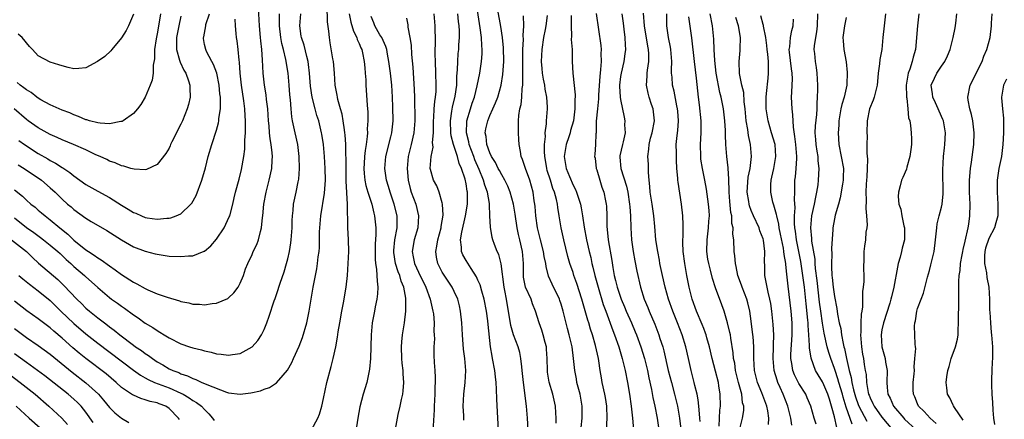
# Model space of a CAD drawing. Units: inches. Extents: x 2655000 to 2658000, y 1554000 to 1557000.
# Drawn here: x 2656190 to 2656356, y 1554213 to 1554280 of the extents above; entities that cross this region are included whole.
import ezdxf

# ---------------------------------------------------------------- set-up
doc = ezdxf.new("R2010")
doc.units = ezdxf.units.IN
doc.header["$MEASUREMENT"] = 0
doc.layers.add('LD26551554_2ft', color=252, linetype='Continuous')

msp = doc.modelspace()

# ---------------------------------------------------------------- linework, layer by layer
at = {"layer": 'LD26551554_2ft'}
for points, elevation in [([(2656189, 1554251.37), (2656190.32, 1554250.32), (2656191, 1554249.67), (2656191.75, 1554249), (2656192.45, 1554248.45), (2656193, 1554247.96), (2656193.53, 1554247.53), (2656194.13, 1554247), (2656195, 1554246.35), (2656196.62, 1554245), (2656197.96, 1554243.96), (2656199, 1554242.95), (2656201, 1554241.29), (2656201.42, 1554241), (2656202.38, 1554240.38), (2656203, 1554239.94), (2656203.6, 1554239.6), (2656205, 1554238.58), (2656205.95, 1554237.95), (2656207, 1554237.16), (2656209, 1554235.88), (2656209.6, 1554235.6), (2656211, 1554234.77), (2656211.42, 1554234.58), (2656213, 1554233.89), (2656214.68, 1554233.32), (2656216.74, 1554232.74), (2656217, 1554232.62), (2656218.36, 1554232.36), (2656219, 1554232.16), (2656220.14, 1554232.14), (2656221, 1554232.07), (2656222.26, 1554232.26), (2656223, 1554232.34), (2656224.88, 1554233.12), (2656225, 1554233.2), (2656225.91, 1554234.09), (2656226.64, 1554235), (2656227, 1554235.67), (2656227.56, 1554237), (2656227.9, 1554238.1), (2656228.28, 1554239), (2656229, 1554240.54), (2656229.19, 1554241), (2656229.79, 1554242.21), (2656230.05, 1554243), (2656230.38, 1554244.38), (2656230.59, 1554245), (2656230.75, 1554246.75), (2656230.8, 1554247), (2656230.96, 1554249), (2656231.33, 1554251), (2656231.87, 1554253), (2656232.32, 1554255), (2656232.37, 1554256.37), (2656232.41, 1554257), (2656232.37, 1554257.63), (2656232.19, 1554259), (2656232, 1554260), (2656231.91, 1554261), (2656231.84, 1554262.16), (2656231.75, 1554263), (2656231.62, 1554265), (2656231.41, 1554266.59), (2656231.35, 1554267.35), (2656231.06, 1554269), (2656230.87, 1554271), (2656230.76, 1554273.24), (2656230.62, 1554275), (2656230.44, 1554276.44), (2656230.4, 1554277), (2656230.22, 1554279), (2656230.03, 1554283)], 8542), ([(2656239, 1554211.03), (2656240.03, 1554213), (2656240.33, 1554213.67), (2656240.72, 1554215), (2656241, 1554216.26), (2656241.58, 1554219), (2656242.32, 1554221.68), (2656242.65, 1554223), (2656243.07, 1554225), (2656243.38, 1554226.62), (2656243.49, 1554227.49), (2656243.75, 1554229), (2656244.1, 1554231), (2656244.37, 1554232.37), (2656244.84, 1554235), (2656245.06, 1554237), (2656245.17, 1554239), (2656245.24, 1554241), (2656245.19, 1554243), (2656245.08, 1554245.08), (2656245.02, 1554249), (2656244.83, 1554252.83), (2656244.83, 1554253.17), (2656244.8, 1554255), (2656244.8, 1554256.8), (2656244.78, 1554257.22), (2656244.76, 1554259), (2656244.66, 1554260.66), (2656244.61, 1554261), (2656244.52, 1554261.48), (2656244.32, 1554263), (2656244.13, 1554264.13), (2656243.87, 1554265), (2656243.43, 1554266.57), (2656243.34, 1554267), (2656243.31, 1554267.31), (2656242.99, 1554269), (2656242.85, 1554271), (2656242.67, 1554273), (2656242.58, 1554273.42), (2656242.15, 1554276.15), (2656241.99, 1554277), (2656241.92, 1554278.08), (2656241.67, 1554279.67), (2656241.62, 1554282.38)], 8548), ([(2656275.46, 1554211), (2656275.34, 1554213), (2656275.16, 1554215), (2656274.64, 1554219), (2656274.45, 1554221), (2656274.36, 1554221.64), (2656274.24, 1554223), (2656274.03, 1554224.03), (2656273.77, 1554225), (2656273.01, 1554227.01), (2656272.55, 1554228.55), (2656272.13, 1554231), (2656271.95, 1554231.95), (2656271.79, 1554233), (2656271.54, 1554234.46), (2656271.42, 1554235), (2656270.92, 1554238.92), (2656270.49, 1554240.49), (2656270.25, 1554241), (2656269.78, 1554242.22), (2656269.49, 1554243), (2656269.38, 1554243.38), (2656269.09, 1554245.09), (2656269.02, 1554247), (2656268.92, 1554248.92), (2656268.92, 1554249.08), (2656268.61, 1554251), (2656268.17, 1554252.17), (2656267.96, 1554253), (2656267.2, 1554254.8), (2656266.46, 1554256.46), (2656266.28, 1554257), (2656265.54, 1554259), (2656265.47, 1554259.47), (2656265.06, 1554261), (2656265.12, 1554262.88), (2656265.14, 1554263), (2656265.72, 1554265), (2656266.02, 1554265.98), (2656266.4, 1554267), (2656266.89, 1554268.89), (2656267.31, 1554271), (2656267.6, 1554273), (2656267.7, 1554274.3), (2656267.72, 1554275), (2656267.65, 1554275.65), (2656267.6, 1554277), (2656267.38, 1554278.62), (2656266.69, 1554283)], 8560), ([(2656188.47, 1554243), (2656191, 1554241), (2656192.01, 1554240.01), (2656193.04, 1554239.04), (2656196.29, 1554236.29), (2656197.32, 1554235.32), (2656199.47, 1554233), (2656200.26, 1554232.26), (2656201, 1554231.51), (2656201.59, 1554231), (2656203, 1554229.85), (2656204.13, 1554229), (2656204.63, 1554228.63), (2656205, 1554228.34), (2656205.78, 1554227.78), (2656206.71, 1554227), (2656209, 1554225.26), (2656209.36, 1554225), (2656210.35, 1554224.35), (2656211, 1554223.84), (2656211.52, 1554223.52), (2656212.2, 1554223), (2656213, 1554222.47), (2656213.96, 1554221.96), (2656215, 1554221.3), (2656215.63, 1554221), (2656216.64, 1554220.64), (2656217, 1554220.45), (2656218.12, 1554220.12), (2656219, 1554219.65), (2656219.5, 1554219.5), (2656220.52, 1554219), (2656221, 1554218.8), (2656221.38, 1554218.62), (2656224.67, 1554217.33), (2656225, 1554217.24), (2656227, 1554217), (2656228.77, 1554217.23), (2656230.4, 1554217.6), (2656231, 1554217.85), (2656231.89, 1554218.11), (2656233.1, 1554218.9), (2656234.22, 1554220.22), (2656234.95, 1554221.05), (2656235.68, 1554222.32), (2656235.97, 1554223), (2656236.91, 1554225.09), (2656237.47, 1554226.53), (2656238.18, 1554229), (2656238.61, 1554231), (2656239.27, 1554235), (2656239.89, 1554238.11), (2656240.02, 1554239), (2656240.13, 1554240.13), (2656240.25, 1554241), (2656240.31, 1554241.69), (2656240.34, 1554243), (2656240.35, 1554244.35), (2656240.38, 1554245), (2656240.53, 1554247), (2656241.19, 1554250.81), (2656241.34, 1554253), (2656241.3, 1554255), (2656241.19, 1554257), (2656241, 1554259), (2656240.73, 1554260.73), (2656240.69, 1554261), (2656240.19, 1554263), (2656239.9, 1554263.9), (2656239.61, 1554265), (2656239.12, 1554267), (2656238.84, 1554268.84), (2656238.66, 1554271), (2656238.49, 1554272.49), (2656238.41, 1554273), (2656238.19, 1554273.81), (2656237.73, 1554275.73), (2656237.3, 1554277), (2656237.27, 1554277.27), (2656237, 1554279), (2656237.17, 1554281)], 8546), ([(2656217, 1554280.61), (2656216.63, 1554279), (2656216.28, 1554277), (2656216.26, 1554276.26), (2656216.28, 1554275), (2656216.79, 1554273.21), (2656216.86, 1554272.86), (2656217.51, 1554271.51), (2656217.81, 1554271), (2656218.28, 1554269.72), (2656218.5, 1554269), (2656218.48, 1554268.48), (2656218.56, 1554267), (2656218.27, 1554265.73), (2656218.08, 1554265), (2656217.27, 1554263), (2656217, 1554262.42), (2656215.49, 1554259.49), (2656215.25, 1554259), (2656215.19, 1554258.81), (2656215, 1554258.43), (2656214.48, 1554257.52), (2656213, 1554255.64), (2656211.19, 1554254.81), (2656211, 1554254.78), (2656209.15, 1554254.85), (2656208.6, 1554255), (2656207.39, 1554255.39), (2656207, 1554255.44), (2656205.94, 1554255.94), (2656205, 1554256.24), (2656204.51, 1554256.51), (2656203.41, 1554257), (2656202.71, 1554257.29), (2656201, 1554258.1), (2656198.95, 1554259), (2656197, 1554259.8), (2656196.19, 1554260.19), (2656195, 1554260.69), (2656193, 1554261.8), (2656191.31, 1554263), (2656191, 1554263.23), (2656188.94, 1554265)], 8536), ([(2656189, 1554246.67), (2656191, 1554245.08), (2656192.22, 1554244.22), (2656193.37, 1554243.37), (2656193.87, 1554243), (2656195, 1554242.1), (2656196.29, 1554241), (2656196.66, 1554240.66), (2656197, 1554240.36), (2656197.69, 1554239.69), (2656198.47, 1554239), (2656199, 1554238.5), (2656200.76, 1554237), (2656201, 1554236.76), (2656201.94, 1554235.94), (2656203, 1554234.96), (2656205, 1554233.26), (2656205.34, 1554233), (2656206.33, 1554232.33), (2656207, 1554231.82), (2656207.49, 1554231.49), (2656209, 1554230.37), (2656209.83, 1554229.83), (2656211, 1554228.96), (2656212.25, 1554228.25), (2656213, 1554227.71), (2656213.46, 1554227.46), (2656214.16, 1554227), (2656215, 1554226.5), (2656217, 1554225.51), (2656218.46, 1554225), (2656219, 1554224.82), (2656220.46, 1554224.46), (2656221, 1554224.29), (2656222.08, 1554224.08), (2656223, 1554223.8), (2656223.76, 1554223.76), (2656225, 1554223.55), (2656225.7, 1554223.7), (2656227, 1554223.86), (2656229, 1554224.96), (2656229.93, 1554226.07), (2656230.56, 1554227), (2656231, 1554227.9), (2656231.44, 1554229), (2656231.86, 1554230.14), (2656232.7, 1554232.7), (2656232.87, 1554233.13), (2656233.37, 1554234.63), (2656233.47, 1554235), (2656233.69, 1554235.69), (2656234.38, 1554237.62), (2656234.8, 1554239), (2656235, 1554239.8), (2656235.27, 1554241), (2656235.5, 1554242.5), (2656235.57, 1554243), (2656235.72, 1554245), (2656235.74, 1554246.26), (2656235.79, 1554247), (2656235.91, 1554247.91), (2656235.97, 1554249), (2656236.41, 1554251), (2656236.74, 1554252.74), (2656236.84, 1554253.16), (2656236.97, 1554255), (2656236.93, 1554257), (2656236.67, 1554259), (2656236.22, 1554261), (2656236.03, 1554261.97), (2656235.79, 1554263), (2656235.66, 1554263.66), (2656235.54, 1554265), (2656235.44, 1554266.56), (2656235.35, 1554267.35), (2656235.23, 1554269), (2656235.03, 1554271), (2656234.68, 1554273.32), (2656234.28, 1554275), (2656234, 1554276), (2656233.81, 1554277), (2656233.57, 1554279), (2656233.59, 1554279.59), (2656233.58, 1554281)], 8544), ([(2656213.56, 1554281), (2656213.28, 1554279.28), (2656213, 1554277.66), (2656212.82, 1554276.82), (2656212.58, 1554275), (2656212.57, 1554273.43), (2656212.35, 1554272.35), (2656212.33, 1554271), (2656212.14, 1554269.86), (2656211.83, 1554269), (2656211, 1554267), (2656210.27, 1554265.73), (2656209.72, 1554265), (2656209, 1554264.24), (2656207.27, 1554263), (2656207.1, 1554262.9), (2656207, 1554262.87), (2656206.87, 1554262.87), (2656205, 1554262.5), (2656203.41, 1554262.59), (2656203, 1554262.66), (2656201.61, 1554263), (2656201.15, 1554263.15), (2656201, 1554263.18), (2656199.75, 1554263.74), (2656199, 1554263.99), (2656198.32, 1554264.32), (2656197, 1554264.8), (2656195, 1554265.71), (2656193.44, 1554266.56), (2656193, 1554266.82), (2656192.74, 1554267), (2656191.77, 1554267.77), (2656191, 1554268.22), (2656190.58, 1554268.58), (2656189.92, 1554269), (2656189.43, 1554269.43)], 8534), ([(2656209, 1554280.96), (2656208.17, 1554279), (2656207.78, 1554278.22), (2656207, 1554276.95), (2656205.38, 1554275), (2656205.22, 1554274.78), (2656204.18, 1554273.82), (2656202.99, 1554273.01), (2656201, 1554271.9), (2656199.83, 1554271.83), (2656199, 1554271.73), (2656198, 1554272), (2656197, 1554272.23), (2656196.45, 1554272.45), (2656195, 1554272.89), (2656193, 1554273.94), (2656192.02, 1554275), (2656191.51, 1554275.51), (2656190.28, 1554277), (2656189.61, 1554277.61)], 8532), ([(2656189.7, 1554259.7), (2656190.7, 1554259), (2656193, 1554257.52), (2656194.6, 1554256.6), (2656195, 1554256.34), (2656195.9, 1554255.9), (2656197, 1554255.16), (2656197.11, 1554255.11), (2656198.32, 1554254.32), (2656199, 1554253.73), (2656201, 1554252.29), (2656203, 1554251.15), (2656205, 1554250.09), (2656207, 1554248.82), (2656208.15, 1554248.15), (2656209, 1554247.6), (2656209.44, 1554247.44), (2656210.38, 1554247), (2656211, 1554246.75), (2656211.3, 1554246.7), (2656213, 1554246.48), (2656214.65, 1554246.65), (2656215, 1554246.64), (2656215.32, 1554246.68), (2656216.21, 1554247), (2656217, 1554247.34), (2656218.7, 1554249), (2656218.84, 1554249.16), (2656219.55, 1554250.45), (2656220.52, 1554253), (2656221.12, 1554255.12), (2656221.6, 1554257), (2656222.21, 1554259), (2656223, 1554261.44), (2656223.32, 1554262.68), (2656223.37, 1554263), (2656223.39, 1554263.39), (2656223.64, 1554265), (2656223.68, 1554266.32), (2656223.65, 1554267), (2656223.57, 1554267.57), (2656223.44, 1554269), (2656223.03, 1554271.03), (2656222.5, 1554272.5), (2656222.19, 1554273), (2656221.32, 1554274.68), (2656221.17, 1554275), (2656221, 1554275.86), (2656220.83, 1554276.83), (2656220.81, 1554277), (2656220.85, 1554277.15), (2656221.17, 1554279), (2656221.22, 1554279.22), (2656221.82, 1554281)], 8538), ([(2656245.34, 1554281), (2656245.62, 1554279.62), (2656246.06, 1554278.06), (2656246.61, 1554277), (2656246.68, 1554276.68), (2656247, 1554276.03), (2656247.29, 1554275.29), (2656247.43, 1554275), (2656247.57, 1554274.43), (2656247.86, 1554273), (2656247.94, 1554271.94), (2656248.03, 1554271), (2656248.1, 1554269.9), (2656248.13, 1554269), (2656248.35, 1554265.65), (2656248.46, 1554264.46), (2656248.47, 1554263), (2656248.37, 1554261.63), (2656248.39, 1554261), (2656248.36, 1554260.36), (2656248.17, 1554259), (2656248, 1554258), (2656247.92, 1554257), (2656247.85, 1554255.85), (2656247.77, 1554255), (2656247.86, 1554254.14), (2656247.94, 1554253), (2656248.11, 1554252.11), (2656248.46, 1554251), (2656249.14, 1554249), (2656249.48, 1554247.48), (2656249.61, 1554247), (2656249.79, 1554245), (2656249.8, 1554243.8), (2656249.72, 1554242.28), (2656249.7, 1554241), (2656249.7, 1554239.7), (2656249.77, 1554239), (2656249.94, 1554238.06), (2656249.99, 1554237), (2656250.01, 1554236.01), (2656250.14, 1554235), (2656250.09, 1554233.91), (2656249.99, 1554233), (2656249.72, 1554231.72), (2656249.6, 1554231), (2656249.22, 1554229), (2656249.01, 1554227), (2656248.9, 1554223), (2656248.76, 1554221.24), (2656248.29, 1554219), (2656247.68, 1554217), (2656247.11, 1554214.89), (2656246.76, 1554213), (2656246.27, 1554209.73)], 8550), ([(2656253.13, 1554211.13), (2656253.57, 1554213.57), (2656253.91, 1554215), (2656254.12, 1554216.12), (2656254.33, 1554217), (2656254.42, 1554217.58), (2656254.52, 1554219), (2656254.41, 1554220.41), (2656254.4, 1554221), (2656254.23, 1554222.23), (2656254.18, 1554223), (2656254.12, 1554225), (2656254.17, 1554225.83), (2656254.29, 1554227), (2656254.62, 1554229), (2656254.88, 1554231), (2656254.86, 1554233.14), (2656254.5, 1554235), (2656254.05, 1554236.05), (2656253.83, 1554237), (2656253.57, 1554237.57), (2656253.14, 1554239), (2656252.84, 1554240.84), (2656252.83, 1554241.17), (2656253, 1554243), (2656253.39, 1554245), (2656253.41, 1554245.41), (2656253.41, 1554247), (2656252.9, 1554249), (2656252.2, 1554251), (2656251.95, 1554251.95), (2656251.59, 1554253), (2656251.31, 1554255), (2656251.5, 1554257), (2656252.33, 1554260.33), (2656252.49, 1554261), (2656252.71, 1554263), (2656252.68, 1554265.32), (2656252.61, 1554267), (2656252.48, 1554269), (2656252.27, 1554271), (2656252.02, 1554273), (2656251.77, 1554274.23), (2656251.65, 1554275), (2656251.51, 1554275.51), (2656250.82, 1554277), (2656250.51, 1554277.49), (2656249.62, 1554279), (2656249.47, 1554279.47), (2656249, 1554280.58)], 8552), ([(2656264.65, 1554212.65), (2656264.63, 1554213.37), (2656264.53, 1554215), (2656264.65, 1554217), (2656264.87, 1554219), (2656264.94, 1554221), (2656264.78, 1554223), (2656264.59, 1554224.59), (2656264.39, 1554227), (2656264.27, 1554229), (2656264.06, 1554231), (2656263.87, 1554231.87), (2656263.59, 1554233), (2656263, 1554234.28), (2656262.66, 1554235), (2656262.01, 1554236.01), (2656261.2, 1554237.2), (2656261, 1554237.56), (2656260.27, 1554239), (2656260.05, 1554240.05), (2656259.91, 1554241), (2656260.09, 1554241.91), (2656260.25, 1554243), (2656260.79, 1554245), (2656260.8, 1554245.2), (2656261.12, 1554247.12), (2656261.04, 1554249), (2656261, 1554249.18), (2656260.47, 1554251), (2656260.07, 1554252.07), (2656259.52, 1554253), (2656259, 1554254.8), (2656258.97, 1554255), (2656259.1, 1554257), (2656259.45, 1554258.55), (2656259.36, 1554259.36), (2656259.51, 1554261), (2656259.54, 1554262.46), (2656259.52, 1554263), (2656259.58, 1554263.58), (2656259.65, 1554265), (2656259.74, 1554266.26), (2656259.86, 1554267), (2656259.95, 1554267.95), (2656259.97, 1554269), (2656259.92, 1554271), (2656259.84, 1554273), (2656259.81, 1554274.19), (2656259.82, 1554275), (2656259.85, 1554275.85), (2656259.83, 1554277), (2656259.79, 1554278.21), (2656259.79, 1554279), (2656259.65, 1554281)], 8556), ([(2656270.43, 1554211), (2656270.35, 1554213), (2656270.16, 1554216.16), (2656270.13, 1554217.87), (2656270.05, 1554219), (2656269.94, 1554219.94), (2656269.83, 1554221), (2656269.47, 1554223), (2656269.38, 1554223.38), (2656269.12, 1554225), (2656268.71, 1554228.71), (2656268.66, 1554229.34), (2656268.42, 1554231), (2656268.04, 1554233), (2656267.64, 1554234.36), (2656267.39, 1554235.39), (2656267, 1554236.21), (2656266.76, 1554236.76), (2656265.85, 1554238.15), (2656265, 1554239.52), (2656264.46, 1554240.46), (2656264.24, 1554241), (2656264.25, 1554241.75), (2656264.07, 1554243), (2656264.28, 1554244.28), (2656264.93, 1554247), (2656265.26, 1554249), (2656265.26, 1554250.74), (2656265.24, 1554251), (2656265.19, 1554251.19), (2656265, 1554252.38), (2656264.83, 1554253.17), (2656264.21, 1554255), (2656263.83, 1554255.83), (2656263.53, 1554257), (2656262.9, 1554259), (2656262.48, 1554260.48), (2656262.44, 1554261), (2656262.36, 1554263), (2656262.62, 1554264.62), (2656262.7, 1554265.3), (2656263.14, 1554267.14), (2656263.42, 1554269), (2656263.47, 1554270.53), (2656263.58, 1554271.58), (2656263.6, 1554273), (2656263.69, 1554274.31), (2656263.76, 1554275), (2656263.79, 1554275.79), (2656263.87, 1554277), (2656263.87, 1554278.13), (2656263.82, 1554279), (2656263.73, 1554279.73), (2656263.62, 1554281)], 8558), ([(2656280.16, 1554212.16), (2656280.16, 1554213), (2656280.1, 1554213.9), (2656280.07, 1554215), (2656279.62, 1554217), (2656279.01, 1554219.01), (2656278.73, 1554220.73), (2656278.7, 1554221), (2656278.66, 1554223), (2656278.56, 1554224.56), (2656278.51, 1554225), (2656278.31, 1554225.69), (2656278, 1554227), (2656277.77, 1554227.77), (2656277.33, 1554229), (2656276.71, 1554231), (2656276.2, 1554232.2), (2656275.93, 1554233), (2656275, 1554235.01), (2656274.68, 1554236.68), (2656274.64, 1554237), (2656274.64, 1554239), (2656274.5, 1554241), (2656274.06, 1554243), (2656273.85, 1554243.85), (2656273.62, 1554245), (2656273.28, 1554247.28), (2656272.99, 1554249), (2656272.43, 1554251), (2656272.01, 1554252.01), (2656271.53, 1554253), (2656271, 1554253.9), (2656270.63, 1554254.63), (2656270.4, 1554255), (2656269.97, 1554255.97), (2656269.28, 1554257), (2656269, 1554257.6), (2656268.5, 1554259), (2656268.38, 1554260.38), (2656268.23, 1554261), (2656268.35, 1554261.65), (2656268.64, 1554263), (2656269, 1554263.91), (2656269.49, 1554265), (2656269.98, 1554266.02), (2656270.33, 1554267), (2656270.9, 1554269), (2656271.19, 1554270.81), (2656271.34, 1554273), (2656271.31, 1554275.31), (2656271.14, 1554277), (2656270.86, 1554278.86), (2656270.37, 1554281.63)], 8562), ([(2656284.19, 1554209.81), (2656284.54, 1554213), (2656284.55, 1554215), (2656284.21, 1554217), (2656283.67, 1554219), (2656283.57, 1554219.57), (2656283.28, 1554221), (2656283.09, 1554223), (2656282.83, 1554225), (2656282.37, 1554227), (2656282.07, 1554228.07), (2656281.34, 1554231), (2656281, 1554232.15), (2656280.79, 1554232.79), (2656280.72, 1554233), (2656279.51, 1554235.51), (2656278.89, 1554236.89), (2656278.47, 1554238.47), (2656278.41, 1554239), (2656278.17, 1554240.17), (2656278.06, 1554241), (2656277.53, 1554243), (2656277.43, 1554243.43), (2656277, 1554245), (2656276.73, 1554247), (2656276.61, 1554248.61), (2656276.57, 1554249), (2656276.47, 1554249.53), (2656276.28, 1554251), (2656276.01, 1554252.01), (2656275.71, 1554253), (2656274.98, 1554255), (2656274.5, 1554256.5), (2656274.29, 1554257), (2656274.14, 1554257.86), (2656273.96, 1554259), (2656273.88, 1554259.88), (2656273.82, 1554261), (2656273.84, 1554262.16), (2656273.8, 1554263), (2656273.88, 1554263.88), (2656274.06, 1554265), (2656274.25, 1554265.75), (2656274.4, 1554267), (2656274.46, 1554268.46), (2656274.54, 1554269), (2656274.57, 1554269.43), (2656274.53, 1554272.53), (2656274.58, 1554275), (2656274.66, 1554276.66), (2656274.63, 1554277.37), (2656274.71, 1554279), (2656274.66, 1554280.66)], 8564), ([(2656288.65, 1554211), (2656288.75, 1554213), (2656288.7, 1554215), (2656288.47, 1554216.48), (2656288.38, 1554217), (2656287.92, 1554219), (2656287.78, 1554219.78), (2656287.59, 1554221), (2656287.37, 1554222.63), (2656287.31, 1554223), (2656286.81, 1554225.19), (2656286.26, 1554227), (2656285.94, 1554227.94), (2656285.64, 1554229), (2656285.48, 1554229.48), (2656284.5, 1554233), (2656283.65, 1554235.65), (2656283.15, 1554237), (2656283, 1554237.46), (2656282.47, 1554239), (2656282.15, 1554240.15), (2656281.46, 1554243), (2656281.02, 1554245), (2656280.69, 1554247), (2656280.43, 1554248.43), (2656280.38, 1554249), (2656280.22, 1554249.78), (2656279.88, 1554251), (2656279.62, 1554251.62), (2656279.2, 1554253), (2656278.67, 1554254.67), (2656278.57, 1554255), (2656278.37, 1554256.37), (2656278.25, 1554257), (2656278.18, 1554257.82), (2656278.22, 1554259), (2656278.35, 1554260.35), (2656278.33, 1554261), (2656278.51, 1554262.51), (2656278.52, 1554263), (2656278.7, 1554265), (2656278.71, 1554265.29), (2656278.61, 1554267), (2656278.32, 1554268.32), (2656278.24, 1554269), (2656278.01, 1554270.01), (2656277.86, 1554271), (2656277.78, 1554271.78), (2656277.69, 1554273), (2656277.8, 1554275), (2656278.1, 1554277), (2656278.36, 1554278.36), (2656278.46, 1554279), (2656278.71, 1554280.71)], 8566), ([(2656282.71, 1554280.71), (2656282.7, 1554279), (2656282.75, 1554277.25), (2656282.69, 1554276.69), (2656282.83, 1554275), (2656282.88, 1554273), (2656282.98, 1554271), (2656283.35, 1554267.35), (2656283.34, 1554267), (2656283.31, 1554266.69), (2656283.3, 1554265), (2656283.06, 1554263), (2656282.6, 1554261.4), (2656282.51, 1554261), (2656282.3, 1554260.3), (2656281.87, 1554259), (2656281.53, 1554257), (2656281.82, 1554255), (2656282.39, 1554253.61), (2656283, 1554252.2), (2656283.43, 1554251.43), (2656283.6, 1554251), (2656283.85, 1554250.15), (2656284.24, 1554249), (2656284.38, 1554248.38), (2656284.61, 1554247), (2656284.89, 1554245.11), (2656285.27, 1554243), (2656285.72, 1554241), (2656285.98, 1554239.98), (2656286.18, 1554239), (2656286.36, 1554238.36), (2656286.67, 1554237), (2656287.22, 1554235), (2656288.1, 1554232.1), (2656288.51, 1554231), (2656289.71, 1554227.71), (2656289.99, 1554227), (2656290.7, 1554225), (2656291.29, 1554223), (2656291.76, 1554221), (2656292.16, 1554219), (2656292.51, 1554217), (2656292.79, 1554215), (2656293, 1554213), (2656293.16, 1554211)], 8568), ([(2656286.92, 1554281.08), (2656287.7, 1554275.7), (2656287.74, 1554275), (2656287.68, 1554274.32), (2656287.72, 1554273), (2656287.65, 1554271.65), (2656287.56, 1554271), (2656287.51, 1554270.49), (2656287.3, 1554267.3), (2656287.29, 1554266.71), (2656287.1, 1554265), (2656286.92, 1554262.92), (2656286.88, 1554261), (2656286.84, 1554260.84), (2656286.77, 1554259), (2656286.69, 1554257.31), (2656286.64, 1554257), (2656286.71, 1554256.71), (2656286.91, 1554255), (2656287, 1554254.74), (2656287.49, 1554253), (2656287.86, 1554251.86), (2656288.18, 1554251), (2656288.48, 1554249.52), (2656288.6, 1554249), (2656288.64, 1554248.64), (2656288.7, 1554247), (2656288.72, 1554245.28), (2656288.94, 1554243), (2656289.52, 1554239.52), (2656289.69, 1554238.31), (2656289.94, 1554237), (2656290.16, 1554236.16), (2656290.41, 1554235), (2656291.08, 1554233), (2656291.68, 1554231.68), (2656291.96, 1554231), (2656292.84, 1554229), (2656293.48, 1554227.48), (2656293.67, 1554227), (2656294.41, 1554225), (2656295.03, 1554223.03), (2656295.52, 1554221), (2656295.75, 1554219.75), (2656296.19, 1554217.81), (2656296.44, 1554216.44), (2656296.79, 1554215), (2656297.17, 1554213), (2656297.44, 1554211)], 8570), ([(2656291.19, 1554281), (2656291.44, 1554279.44), (2656291.58, 1554278.42), (2656291.73, 1554277), (2656291.76, 1554275.76), (2656291.82, 1554275), (2656291.75, 1554274.25), (2656291.58, 1554273), (2656291.08, 1554271), (2656291, 1554270.46), (2656290.83, 1554269), (2656290.83, 1554268.83), (2656290.94, 1554267), (2656291, 1554266.57), (2656291.59, 1554263.59), (2656291.72, 1554263), (2656291.66, 1554262.34), (2656291.76, 1554261), (2656291.45, 1554259.45), (2656291.32, 1554259), (2656290.89, 1554257.11), (2656290.89, 1554256.89), (2656291.03, 1554255), (2656292, 1554252), (2656292.22, 1554251), (2656292.53, 1554249), (2656292.54, 1554248.54), (2656292.66, 1554247), (2656292.71, 1554245), (2656292.86, 1554243), (2656293.15, 1554241), (2656293.42, 1554239.42), (2656293.73, 1554237.73), (2656294.34, 1554235), (2656294.98, 1554233), (2656295.59, 1554231.59), (2656295.82, 1554231), (2656296.77, 1554228.77), (2656297.44, 1554227), (2656297.63, 1554226.37), (2656298.09, 1554225), (2656298.29, 1554224.29), (2656299.04, 1554221), (2656299.55, 1554219), (2656300.08, 1554217), (2656300.57, 1554215), (2656300.92, 1554213), (2656301.13, 1554211.13)], 8572), ([(2656304.41, 1554212.41), (2656304.36, 1554213), (2656304.27, 1554213.73), (2656304.19, 1554215), (2656304.08, 1554216.08), (2656303.89, 1554217), (2656303.52, 1554218.48), (2656303.42, 1554219), (2656302.9, 1554221), (2656302.46, 1554223), (2656301.98, 1554225), (2656301.37, 1554227), (2656300.6, 1554229), (2656299.78, 1554231), (2656299.06, 1554233), (2656298.49, 1554235), (2656298.04, 1554237), (2656297.62, 1554239), (2656297.54, 1554239.54), (2656297.25, 1554241), (2656296.96, 1554243), (2656296.76, 1554245.24), (2656296.59, 1554247), (2656296.31, 1554249), (2656296.01, 1554251), (2656295.94, 1554251.94), (2656295.81, 1554253), (2656295.68, 1554254.32), (2656295.69, 1554255.69), (2656295.6, 1554257), (2656295.77, 1554258.23), (2656295.81, 1554259), (2656296.06, 1554260.06), (2656296.34, 1554261), (2656296.71, 1554263), (2656296.54, 1554264.54), (2656296.48, 1554265), (2656296.23, 1554265.77), (2656295.8, 1554267), (2656295.63, 1554267.63), (2656295.38, 1554269), (2656295.47, 1554270.53), (2656295.48, 1554271), (2656295.54, 1554271.54), (2656295.75, 1554273), (2656295.75, 1554274.25), (2656295.71, 1554275), (2656295.58, 1554275.58), (2656295.04, 1554279), (2656294.88, 1554281.12)], 8574), ([(2656307.61, 1554211.61), (2656307.64, 1554213), (2656307.7, 1554214.3), (2656307.8, 1554215), (2656307.78, 1554217), (2656307.56, 1554218.44), (2656307.46, 1554219), (2656307, 1554220.88), (2656306.43, 1554223), (2656305.95, 1554225), (2656305.52, 1554226.48), (2656305.39, 1554227), (2656305.3, 1554227.3), (2656305, 1554228.05), (2656304.75, 1554228.75), (2656303.79, 1554231), (2656303.03, 1554233), (2656302.54, 1554235), (2656302.15, 1554237), (2656301.8, 1554239), (2656301.56, 1554241), (2656301.49, 1554242.51), (2656301.49, 1554243), (2656301.52, 1554243.52), (2656301.52, 1554245.52), (2656301.47, 1554247), (2656301.25, 1554249), (2656300.69, 1554252.69), (2656300.66, 1554253), (2656300.65, 1554253.35), (2656300.5, 1554255), (2656300.4, 1554256.4), (2656300.4, 1554257.6), (2656300.39, 1554259), (2656300.51, 1554260.51), (2656300.62, 1554261.38), (2656300.74, 1554263), (2656300.64, 1554264.64), (2656300.61, 1554265), (2656300.47, 1554265.53), (2656300.01, 1554268.01), (2656299.75, 1554269), (2656299.67, 1554270.33), (2656299.6, 1554271), (2656299.56, 1554271.56), (2656299.62, 1554273), (2656299.47, 1554275), (2656299.41, 1554275.41), (2656299.08, 1554277), (2656298.78, 1554279), (2656298.77, 1554281)], 8576), ([(2656311.04, 1554210.96), (2656311.54, 1554213), (2656311.73, 1554214.27), (2656311.73, 1554215), (2656311.55, 1554215.56), (2656311.39, 1554217), (2656310.85, 1554219), (2656310.36, 1554221), (2656310.21, 1554222.21), (2656310.04, 1554223), (2656309.97, 1554223.97), (2656309.55, 1554226.45), (2656309.48, 1554227), (2656309.41, 1554227.41), (2656309.03, 1554229.03), (2656308.44, 1554231), (2656308.07, 1554232.07), (2656307, 1554234.9), (2656306.47, 1554236.47), (2656306.14, 1554237.86), (2656305.84, 1554239), (2656305.72, 1554239.72), (2656305.55, 1554241), (2656305.56, 1554243), (2656305.8, 1554245), (2656305.87, 1554246.13), (2656305.96, 1554247), (2656305.91, 1554247.91), (2656305.83, 1554249), (2656305.48, 1554251.48), (2656305.2, 1554253), (2656304.8, 1554255), (2656304.54, 1554256.54), (2656304.49, 1554257), (2656304.43, 1554259), (2656304.56, 1554261), (2656304.57, 1554263), (2656304.3, 1554265.7), (2656304.14, 1554267), (2656303.8, 1554270.2), (2656303.6, 1554271.6), (2656303.44, 1554273), (2656302.99, 1554276.99), (2656302.49, 1554280.49)], 8578), ([(2656315.9, 1554211.9), (2656315.97, 1554213), (2656315.77, 1554214.23), (2656315.6, 1554215), (2656314.77, 1554217.23), (2656314.07, 1554219), (2656313.55, 1554221), (2656313.44, 1554223), (2656313.45, 1554223.45), (2656313.45, 1554225), (2656313.31, 1554226.69), (2656313.29, 1554227), (2656313, 1554229.3), (2656312.76, 1554231), (2656312.4, 1554232.4), (2656312.24, 1554233), (2656311.45, 1554235), (2656311.35, 1554235.35), (2656310.75, 1554237), (2656310.48, 1554238.48), (2656310.33, 1554239), (2656310.26, 1554240.26), (2656310.13, 1554241), (2656310.06, 1554243), (2656309.91, 1554243.91), (2656309.96, 1554245), (2656309.75, 1554245.75), (2656309.72, 1554247), (2656309.58, 1554247.58), (2656309.41, 1554249.41), (2656309.29, 1554251), (2656309.3, 1554251.3), (2656309.22, 1554253), (2656309.24, 1554253.24), (2656309.11, 1554255), (2656309.11, 1554255.11), (2656308.88, 1554257), (2656308.7, 1554259), (2656308.64, 1554260.64), (2656308.65, 1554261.35), (2656308.57, 1554263), (2656308.34, 1554265), (2656307.95, 1554267), (2656307.74, 1554267.74), (2656307.11, 1554271), (2656306.85, 1554273.15), (2656306.76, 1554275), (2656306.72, 1554276.72), (2656306.49, 1554279), (2656306.06, 1554281)], 8580), ([(2656323.94, 1554211.94), (2656323.61, 1554213), (2656323.02, 1554215.02), (2656322.43, 1554216.42), (2656322.16, 1554217), (2656321, 1554218.82), (2656320.29, 1554220.29), (2656320.02, 1554221), (2656319.85, 1554222.15), (2656319.68, 1554223), (2656319.69, 1554223.69), (2656319.86, 1554227), (2656319.86, 1554229), (2656319.7, 1554231), (2656319.19, 1554235.19), (2656319, 1554237.18), (2656318.81, 1554238.81), (2656318.8, 1554239), (2656318.54, 1554240.54), (2656318.51, 1554241), (2656318.42, 1554241.58), (2656317.95, 1554243.95), (2656317.71, 1554245), (2656317.64, 1554245.64), (2656317.28, 1554247), (2656317.26, 1554247.26), (2656316.82, 1554248.82), (2656316.74, 1554249), (2656316.66, 1554249.34), (2656316.28, 1554251), (2656316.3, 1554252.3), (2656316.35, 1554253), (2656316.49, 1554253.51), (2656316.81, 1554255), (2656317.14, 1554257), (2656317, 1554259), (2656316.43, 1554261), (2656315.82, 1554263), (2656315.49, 1554265), (2656315.5, 1554267), (2656315.58, 1554267.58), (2656315.83, 1554270.17), (2656315.93, 1554271), (2656315.89, 1554271.89), (2656315.88, 1554273), (2656315.79, 1554274.21), (2656315.69, 1554275), (2656315.65, 1554275.65), (2656315.47, 1554277), (2656315.07, 1554278.93), (2656315.06, 1554279.06), (2656315, 1554279.23), (2656314.64, 1554280.64)], 8584), ([(2656329.97, 1554211.96), (2656329, 1554214.85), (2656328.49, 1554216.49), (2656328.37, 1554217), (2656327.75, 1554219), (2656327.59, 1554219.59), (2656327.1, 1554221), (2656327, 1554221.33), (2656326.37, 1554223), (2656326.04, 1554224.04), (2656325.76, 1554225), (2656325.26, 1554227.26), (2656324.97, 1554228.97), (2656324.69, 1554231), (2656324.5, 1554232.5), (2656324.11, 1554236.11), (2656323.84, 1554238.16), (2656323.77, 1554239), (2656323.74, 1554239.74), (2656323.22, 1554242.78), (2656323.2, 1554243.2), (2656323.01, 1554245), (2656323.22, 1554247), (2656323.67, 1554249), (2656323.86, 1554250.14), (2656324.05, 1554251), (2656324.24, 1554252.24), (2656324.31, 1554253), (2656324.42, 1554255), (2656324.27, 1554256.27), (2656324.24, 1554257), (2656324.1, 1554257.9), (2656323.91, 1554259), (2656323.87, 1554259.87), (2656323.78, 1554261), (2656323.84, 1554262.16), (2656324.04, 1554264.04), (2656324.09, 1554265), (2656324.08, 1554265.92), (2656324.17, 1554267), (2656324.23, 1554268.23), (2656324.23, 1554269), (2656324.11, 1554271), (2656323.97, 1554271.97), (2656323.79, 1554273), (2656323.68, 1554274.32), (2656323.61, 1554275), (2656323.64, 1554275.64), (2656323.86, 1554277), (2656324.05, 1554277.95), (2656324.17, 1554279), (2656324.19, 1554281)], 8588), ([(2656335.6, 1554281), (2656335.35, 1554279), (2656335.16, 1554277), (2656334.99, 1554275), (2656334.67, 1554273.33), (2656334.6, 1554272.6), (2656334.36, 1554271), (2656334.3, 1554270.3), (2656334.17, 1554269), (2656333.89, 1554267.89), (2656333.7, 1554267), (2656333.53, 1554266.47), (2656332.93, 1554265), (2656332.52, 1554263), (2656332.46, 1554261), (2656332.49, 1554260.49), (2656332.48, 1554259), (2656332.45, 1554257.55), (2656332.57, 1554256.57), (2656332.52, 1554255), (2656332.43, 1554253.57), (2656332.41, 1554253), (2656332.36, 1554252.36), (2656332.29, 1554251), (2656332.34, 1554249.66), (2656332.27, 1554248.27), (2656332.41, 1554247), (2656332.5, 1554245.5), (2656332.43, 1554245), (2656332.29, 1554244.29), (2656332.21, 1554243), (2656332.08, 1554241.92), (2656331.94, 1554241), (2656331.94, 1554239.94), (2656331.89, 1554238.11), (2656331.95, 1554237), (2656331.95, 1554235.95), (2656331.83, 1554235), (2656331.72, 1554234.28), (2656331.71, 1554231.71), (2656331.62, 1554231), (2656331.52, 1554230.48), (2656331.47, 1554229), (2656331.47, 1554227.47), (2656331.41, 1554227), (2656331.56, 1554225), (2656331.74, 1554223.74), (2656331.88, 1554223), (2656332.02, 1554221.98), (2656332.2, 1554221), (2656332.34, 1554220.34), (2656332.41, 1554219), (2656332.68, 1554217.32), (2656332.76, 1554217), (2656332.83, 1554216.83), (2656333, 1554216.39), (2656333.47, 1554215.47), (2656333.67, 1554215), (2656335, 1554213.14), (2656336.78, 1554211)], 8592), ([(2656341.19, 1554281), (2656340.99, 1554279), (2656340.63, 1554275), (2656340.27, 1554273.73), (2656340.11, 1554273), (2656339.69, 1554271.69), (2656339.41, 1554271), (2656339.33, 1554270.67), (2656339.06, 1554269), (2656339.11, 1554267.11), (2656339.12, 1554267), (2656339.17, 1554266.83), (2656339.37, 1554265), (2656339.48, 1554263.48), (2656339.67, 1554263), (2656339.78, 1554262.22), (2656339.91, 1554261), (2656339.96, 1554259.96), (2656339.95, 1554259), (2656339.85, 1554258.15), (2656339.7, 1554257), (2656339.18, 1554255.18), (2656339.12, 1554254.88), (2656338.52, 1554253.48), (2656338.3, 1554253), (2656338.06, 1554252.06), (2656337.76, 1554251), (2656337.74, 1554250.26), (2656337.84, 1554249), (2656338.16, 1554248.16), (2656338.36, 1554247), (2656338.69, 1554245.31), (2656338.79, 1554245), (2656338.8, 1554244.8), (2656338.77, 1554243), (2656338.42, 1554241.58), (2656338.31, 1554241), (2656338.07, 1554240.07), (2656337.75, 1554239), (2656337.6, 1554238.4), (2656337, 1554235), (2656336.59, 1554233.41), (2656336.51, 1554233), (2656336.32, 1554232.32), (2656335.26, 1554229), (2656335, 1554227.84), (2656334.84, 1554227), (2656334.96, 1554225), (2656335.43, 1554223.43), (2656335.52, 1554223), (2656335.61, 1554222.39), (2656335.86, 1554221), (2656335.82, 1554219), (2656335.88, 1554218.12), (2656336.01, 1554217), (2656336.36, 1554216.36), (2656336.96, 1554215), (2656338.66, 1554213), (2656338.82, 1554212.82), (2656340.74, 1554211)], 8594), ([(2656344.11, 1554212.1), (2656343.1, 1554213), (2656342.11, 1554214.11), (2656341.16, 1554215), (2656341, 1554215.36), (2656340.54, 1554216.54), (2656340.31, 1554217), (2656340.28, 1554217.72), (2656340.27, 1554219), (2656340.42, 1554220.42), (2656340.45, 1554221), (2656340.41, 1554221.59), (2656340.56, 1554223), (2656340.68, 1554224.68), (2656340.62, 1554225), (2656340.6, 1554225.4), (2656340.56, 1554227), (2656340.48, 1554228.48), (2656340.54, 1554229), (2656340.65, 1554229.35), (2656340.87, 1554231), (2656341, 1554231.4), (2656341.6, 1554233), (2656342.01, 1554233.99), (2656342.68, 1554236.68), (2656343, 1554237.84), (2656343.24, 1554238.76), (2656343.77, 1554241), (2656344.03, 1554243), (2656344.21, 1554245), (2656344.32, 1554245.68), (2656344.62, 1554247), (2656345, 1554248.5), (2656345.11, 1554249), (2656345.28, 1554250.72), (2656345.27, 1554254.73), (2656345.38, 1554257), (2656345.52, 1554258.48), (2656345.58, 1554259), (2656345.68, 1554261), (2656345.35, 1554263), (2656345.25, 1554263.25), (2656344.63, 1554264.63), (2656344.48, 1554265), (2656343.99, 1554266.01), (2656343.54, 1554267), (2656343.52, 1554267.52), (2656343.29, 1554269), (2656343.82, 1554270.18), (2656344.23, 1554271), (2656345, 1554272.21), (2656345.57, 1554273), (2656346.04, 1554273.96), (2656346.48, 1554275), (2656347.01, 1554277), (2656347.33, 1554278.67), (2656347.45, 1554279.45), (2656347.61, 1554281)], 8596), ([(2656348.66, 1554212.66), (2656347.23, 1554214.77), (2656347.07, 1554215.07), (2656347, 1554215.18), (2656346.4, 1554216.4), (2656346.01, 1554217), (2656345.92, 1554218.08), (2656345.81, 1554219), (2656345.92, 1554219.92), (2656346.11, 1554221), (2656346.32, 1554221.68), (2656346.66, 1554223), (2656347.38, 1554225), (2656347.72, 1554226.28), (2656347.8, 1554227), (2656347.8, 1554227.8), (2656347.88, 1554229), (2656347.93, 1554233), (2656347.95, 1554235.95), (2656348, 1554237), (2656348.16, 1554237.84), (2656348.23, 1554239), (2656348.48, 1554240.48), (2656348.59, 1554241), (2656348.65, 1554241.35), (2656349, 1554242.77), (2656349.49, 1554245), (2656349.6, 1554245.6), (2656349.81, 1554247), (2656349.84, 1554249), (2656349.72, 1554251), (2656349.72, 1554253), (2656349.91, 1554255), (2656350.07, 1554256.07), (2656350.44, 1554259), (2656350.52, 1554261), (2656350.29, 1554263), (2656350.05, 1554264.05), (2656349.77, 1554265), (2656349.52, 1554266.48), (2656349.45, 1554267), (2656349.84, 1554269), (2656351.85, 1554273), (2656352.14, 1554273.86), (2656352.68, 1554275), (2656353.22, 1554277), (2656353.45, 1554279), (2656353.44, 1554279.44), (2656353.57, 1554281)], 8598), ([(2656189.63, 1554255.62), (2656190.63, 1554255), (2656193.54, 1554253), (2656195, 1554251.75), (2656195.81, 1554251), (2656197, 1554249.83), (2656197.92, 1554249), (2656198.51, 1554248.51), (2656199, 1554248.06), (2656201, 1554246.64), (2656201.91, 1554246.09), (2656204.55, 1554244.55), (2656205.74, 1554243.74), (2656207, 1554242.96), (2656209, 1554241.81), (2656211, 1554241.05), (2656212.65, 1554240.65), (2656213, 1554240.55), (2656214.36, 1554240.36), (2656215, 1554240.24), (2656217, 1554240.15), (2656218.27, 1554240.27), (2656219, 1554240.3), (2656220.94, 1554241.06), (2656221, 1554241.09), (2656222.03, 1554241.97), (2656223, 1554243.08), (2656224.29, 1554245), (2656225.15, 1554246.85), (2656225.21, 1554247), (2656225.73, 1554249), (2656225.98, 1554250.02), (2656226.19, 1554251), (2656226.79, 1554253.21), (2656227.18, 1554254.82), (2656227.57, 1554257), (2656227.74, 1554258.26), (2656227.77, 1554259), (2656227.76, 1554259.76), (2656227.86, 1554261), (2656227.9, 1554262.1), (2656227.88, 1554263), (2656227.82, 1554263.82), (2656227.78, 1554265), (2656227.62, 1554266.39), (2656227.22, 1554269), (2656227, 1554271), (2656226.87, 1554272.87), (2656226.81, 1554273.19), (2656226.63, 1554275), (2656226.46, 1554276.46), (2656226.36, 1554277), (2656226.31, 1554277.69), (2656226.18, 1554279), (2656226.13, 1554280.13)], 8540), ([(2656255, 1554280.25), (2656255.18, 1554279.18), (2656255.22, 1554278.78), (2656255.55, 1554277), (2656255.74, 1554275.74), (2656255.84, 1554274.16), (2656256.05, 1554272.05), (2656256.28, 1554268.28), (2656256.32, 1554267), (2656256.33, 1554265.68), (2656256.36, 1554264.36), (2656256.36, 1554263), (2656256.2, 1554261), (2656255.77, 1554259), (2656255.27, 1554257), (2656255.07, 1554255), (2656255.23, 1554253), (2656255.59, 1554251.59), (2656255.77, 1554251), (2656256.53, 1554249), (2656257.01, 1554247), (2656256.86, 1554245), (2656256.28, 1554243), (2656255.91, 1554241), (2656256.12, 1554240.12), (2656256.32, 1554239), (2656257, 1554237.53), (2656258.23, 1554235), (2656258.95, 1554233), (2656259.42, 1554231), (2656259.49, 1554230.51), (2656259.62, 1554229), (2656259.6, 1554227.6), (2656259.64, 1554227), (2656259.66, 1554226.34), (2656259.59, 1554225), (2656259.6, 1554223.6), (2656259.64, 1554222.36), (2656259.75, 1554221), (2656259.82, 1554219.82), (2656259.81, 1554219), (2656259.76, 1554218.24), (2656259.73, 1554217), (2656259.62, 1554215), (2656259.62, 1554214.38), (2656259.3, 1554209)], 8554), ([(2656319.81, 1554211.81), (2656319.65, 1554213), (2656319.13, 1554215), (2656318.36, 1554217), (2656317.88, 1554218.12), (2656317.48, 1554219), (2656317.35, 1554219.35), (2656316.86, 1554221), (2656316.69, 1554223), (2656316.77, 1554225), (2656316.76, 1554225.24), (2656316.79, 1554227), (2656316.71, 1554228.71), (2656316.49, 1554231), (2656316.29, 1554232.29), (2656316.15, 1554233), (2656315.84, 1554234.16), (2656315.67, 1554235), (2656315.59, 1554235.59), (2656315.3, 1554237), (2656315.28, 1554238.72), (2656315.25, 1554239.25), (2656315.31, 1554241), (2656315.06, 1554242.94), (2656315, 1554243.16), (2656314.47, 1554244.47), (2656314.32, 1554245), (2656313.4, 1554247), (2656313, 1554247.93), (2656312.7, 1554248.7), (2656312.64, 1554249), (2656312.59, 1554249.41), (2656312.34, 1554251), (2656312.49, 1554253.51), (2656312.8, 1554255), (2656313.07, 1554257), (2656312.9, 1554259), (2656312.54, 1554260.54), (2656312.43, 1554261.57), (2656312.16, 1554263), (2656311.98, 1554265), (2656311.83, 1554266.17), (2656311.75, 1554267.75), (2656311.44, 1554269), (2656311.04, 1554270.96), (2656310.96, 1554273), (2656311.14, 1554274.86), (2656311.13, 1554275.13), (2656311.18, 1554277), (2656310.86, 1554279), (2656310.4, 1554280.4)], 8582), ([(2656327.43, 1554211.43), (2656327, 1554213.19), (2656326.61, 1554214.61), (2656326.53, 1554215), (2656326.15, 1554216.15), (2656325.9, 1554217), (2656325.05, 1554219), (2656325, 1554219.1), (2656324.27, 1554220.27), (2656323.84, 1554221), (2656323.07, 1554223.06), (2656322.8, 1554224.8), (2656322.81, 1554225.19), (2656322.7, 1554227), (2656322.58, 1554228.58), (2656322.58, 1554229), (2656322.55, 1554229.45), (2656322.23, 1554232.23), (2656321.95, 1554235), (2656321.69, 1554237), (2656321.34, 1554239.34), (2656321.03, 1554241), (2656320.62, 1554243), (2656320.43, 1554244.43), (2656320.33, 1554245), (2656320.26, 1554245.74), (2656320.27, 1554247), (2656320.37, 1554248.37), (2656320.26, 1554249.74), (2656320.33, 1554251), (2656320.36, 1554252.36), (2656320.36, 1554253), (2656320.44, 1554253.56), (2656320.57, 1554255), (2656320.66, 1554256.66), (2656320.7, 1554257), (2656320.52, 1554259), (2656320.36, 1554260.36), (2656320.09, 1554261.91), (2656320.01, 1554264.01), (2656319.89, 1554265), (2656319.8, 1554267), (2656319.81, 1554267.81), (2656319.9, 1554269), (2656319.94, 1554270.06), (2656319.91, 1554271), (2656319.77, 1554271.77), (2656319.43, 1554274.57), (2656319.39, 1554275), (2656319.47, 1554275.47), (2656319.62, 1554277), (2656319.81, 1554278.19), (2656320.04, 1554279), (2656320.1, 1554280.1)], 8586), ([(2656329, 1554280.36), (2656328.69, 1554279), (2656328.42, 1554277), (2656328.45, 1554276.45), (2656328.58, 1554275), (2656328.95, 1554272.95), (2656329.16, 1554271.16), (2656329.11, 1554269.11), (2656329.1, 1554269), (2656328.62, 1554267), (2656328.24, 1554265.76), (2656328.09, 1554265), (2656327.76, 1554263), (2656327.73, 1554262.27), (2656327.62, 1554261), (2656327.75, 1554259), (2656328.16, 1554257), (2656328.52, 1554255), (2656328.49, 1554253.51), (2656328.47, 1554253), (2656328.34, 1554252.34), (2656327.96, 1554250.04), (2656327.68, 1554249), (2656327.15, 1554247.15), (2656327, 1554246.5), (2656326.72, 1554245), (2656326.73, 1554244.73), (2656326.49, 1554241.51), (2656326.55, 1554240.55), (2656326.48, 1554239), (2656326.52, 1554238.52), (2656326.58, 1554237), (2656326.63, 1554236.63), (2656326.8, 1554235), (2656327, 1554233.47), (2656327.42, 1554231.42), (2656327.52, 1554230.48), (2656327.82, 1554229), (2656328.06, 1554228.06), (2656328.21, 1554227), (2656328.47, 1554225.53), (2656328.6, 1554225), (2656328.7, 1554224.7), (2656329.01, 1554222.99), (2656329.48, 1554221), (2656329.83, 1554219.83), (2656329.95, 1554219), (2656330.23, 1554217.77), (2656330.57, 1554216.57), (2656331, 1554215.27), (2656331.1, 1554215), (2656332.46, 1554212.46)], 8590), ([(2656355.99, 1554270.01), (2656355.46, 1554269), (2656355.12, 1554267), (2656355.12, 1554266.88), (2656355.29, 1554265), (2656355.47, 1554263.47), (2656355.48, 1554263), (2656355.46, 1554262.54), (2656355.47, 1554261), (2656355.37, 1554259), (2656355.12, 1554257), (2656354.7, 1554255), (2656354.41, 1554253), (2656354.39, 1554251), (2656354.51, 1554249), (2656354.48, 1554247), (2656354.18, 1554245.82), (2656353.96, 1554245), (2656353, 1554243.19), (2656352.44, 1554241.56), (2656352.3, 1554241), (2656352.26, 1554240.26), (2656352.24, 1554239), (2656352.58, 1554237.42), (2656352.66, 1554236.66), (2656352.99, 1554235), (2656353.08, 1554233), (2656353.12, 1554231.12), (2656353.17, 1554230.83), (2656353.27, 1554229), (2656353.4, 1554227.4), (2656353.46, 1554227), (2656353.6, 1554225), (2656353.58, 1554223), (2656353.54, 1554222.46), (2656353.48, 1554221), (2656353.46, 1554219.46), (2656353.43, 1554219), (2656353.43, 1554218.57), (2656353.51, 1554217), (2656353.63, 1554215.63), (2656353.69, 1554214.31), (2656353.8, 1554213), (2656353.92, 1554211.92)], 8600), ([(2656189.71, 1554237), (2656190.4, 1554236.4), (2656191.5, 1554235.5), (2656193, 1554234.38), (2656195, 1554232.75), (2656196.8, 1554231), (2656199, 1554228.92), (2656201, 1554227.16), (2656203, 1554225.59), (2656209, 1554221.05), (2656210.19, 1554220.19), (2656211, 1554219.76), (2656211.48, 1554219.48), (2656212.56, 1554219), (2656215, 1554218.07), (2656217, 1554217.18), (2656217.36, 1554217), (2656218.39, 1554216.39), (2656219, 1554215.96), (2656219.62, 1554215.62), (2656220.44, 1554215), (2656221, 1554214.41), (2656221.71, 1554213.71), (2656222.31, 1554213), (2656222.6, 1554212.6)], 8548), ([(2656216.75, 1554212.75), (2656216.6, 1554213), (2656215, 1554214.62), (2656214.44, 1554215), (2656213.37, 1554215.37), (2656213, 1554215.53), (2656211.8, 1554215.8), (2656211, 1554216.07), (2656210.27, 1554216.27), (2656209, 1554216.82), (2656208.88, 1554216.88), (2656207, 1554218.15), (2656206.09, 1554219), (2656204.41, 1554220.41), (2656201, 1554223), (2656199.89, 1554223.89), (2656198.81, 1554224.81), (2656197, 1554226.43), (2656195.61, 1554227.61), (2656195, 1554228.16), (2656193.88, 1554229), (2656193, 1554229.69), (2656191.05, 1554231.06), (2656189, 1554232.68)], 8550), ([(2656189, 1554228.06), (2656191, 1554226.55), (2656193, 1554225.18), (2656195, 1554223.73), (2656198.69, 1554220.69), (2656201, 1554218.9), (2656203.14, 1554217), (2656203.99, 1554215.99), (2656205, 1554214.75), (2656205.88, 1554213.88), (2656207, 1554212.99), (2656208.25, 1554212.25)], 8552), ([(2656202.23, 1554212.23), (2656201, 1554213.96), (2656200.19, 1554215), (2656199.6, 1554215.6), (2656199, 1554216.15), (2656198.02, 1554217), (2656194.09, 1554220.09), (2656191, 1554222.33), (2656189, 1554223.81)], 8554), ([(2656188.28, 1554220.28), (2656189.96, 1554219), (2656192.48, 1554217), (2656194.79, 1554215), (2656196.95, 1554212.95), (2656197.93, 1554211.93)], 8556), ([(2656189.28, 1554215), (2656191.45, 1554213), (2656193.34, 1554211.34)], 8558)]:
    msp.add_lwpolyline(points, dxfattribs=dict(at, elevation=elevation))

doc.saveas('drawing.dxf')
